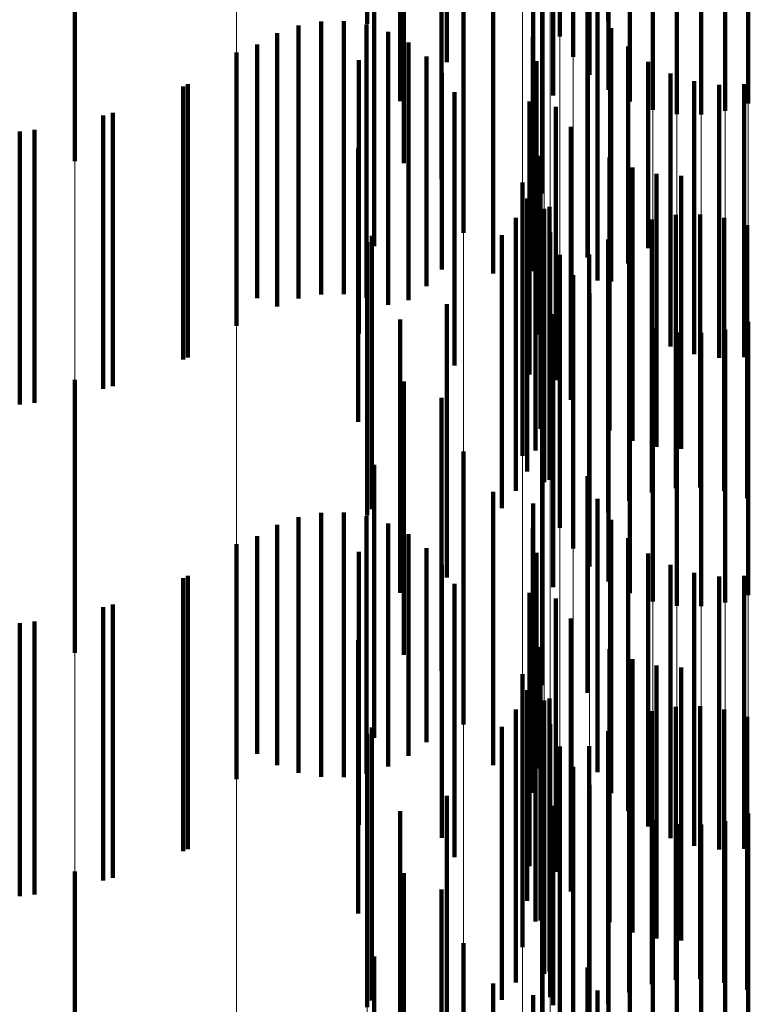
# Model space of a CAD drawing. Units: metres. Extents: x 0 to 2.6, y -0.74 to 0.74.
# Drawn here: x 0.1 to 0.1, y -0.58 to -0.57 of the extents above; entities that cross this region are included whole.
import ezdxf

# ---------------------------------------------------------------- set-up
doc = ezdxf.new("R2010")
doc.units = ezdxf.units.M
doc.linetypes.add('AUSGEZOGEN', pattern=[0])
doc.linetypes.add('VERDECKT2_S2', pattern=[0.0018, 0.001, -0.0008])
doc.layers.add('Fertigelement', color=7, linetype='AUSGEZOGEN', lineweight=50)
doc.layers.add('Standard', color=7, linetype='AUSGEZOGEN', lineweight=13)

msp = doc.modelspace()

# ---------------------------------------------------------------- linework, layer by layer
at = {"layer": 'Fertigelement', "color": 253, "linetype": 'VERDECKT2_S2', "lineweight": 140, "transparency": 33554687}
for p, q in [((0.102551, -0.5726674), (0.102551, -0.5736674)), ((0.10167, -0.5726772), (0.10167, -0.5736772)), ((0.102375, -0.5727234), (0.102375, -0.5737234)), ((0.1024818, -0.5727226), (0.1024818, -0.5737226)), ((0.1024232, -0.5727982), (0.1024232, -0.5737982)), ((0.1024831, -0.5728641), (0.1024831, -0.5738641)), ((0.1019611, -0.5729045), (0.1019611, -0.573818)), ((0.1025529, -0.5729194), (0.1025529, -0.5739194)), ((0.1023498, -0.5729406), (0.1023498, -0.5739406)), ((0.10179, -0.5729607), (0.10179, -0.5739607)), ((0.1026308, -0.5729625), (0.1026308, -0.5739625)), ((0.103064, -0.5729689), (0.103064, -0.5739689)), ((0.1027147, -0.5729924), (0.1027147, -0.5739924)), ((0.1028022, -0.5730082), (0.1028022, -0.5740082)), ((0.1028913, -0.5730095), (0.1028913, -0.5740095)), ((0.1029793, -0.5729963), (0.1029793, -0.5739963)), ((0.1006009, -0.5731809), (0.1006009, -0.5741809)), ((0.1019418, -0.5732464), (0.1019418, -0.5742464)), ((0.1020223, -0.5734434), (0.1020223, -0.5744434)), ((0.101696, -0.5734922), (0.101696, -0.5744922)), ((0.1023106, -0.5734931), (0.1023106, -0.5742988)), ((0.1018041, -0.5735411), (0.1018041, -0.5741874)), ((0.1024755, -0.573533), (0.1024755, -0.574533)), ((0.1021305, -0.5735913), (0.1021305, -0.5740622)), ((0.1022776, -0.5736336), (0.1022776, -0.5745831)), ((0.1025123, -0.573617), (0.1025123, -0.574617)), ((0.1015013, -0.5736685), (0.1015013, -0.5746685)), ((0.1015849, -0.5736674), (0.1015849, -0.5746674)), ((0.1013405, -0.5737119), (0.1013405, -0.5747119)), ((0.1014191, -0.5736834), (0.1014191, -0.5746834)), ((0.1016675, -0.5736802), (0.1016675, -0.5746802)), ((0.1017468, -0.5737067), (0.1017468, -0.5747067)), ((0.1025627, -0.5736936), (0.1025627, -0.5746212)), ((0.1018205, -0.5737459), (0.1018205, -0.5746889)), ((0.1022758, -0.5737246), (0.1022758, -0.5744932)), ((0.1011914, -0.5737829), (0.1011914, -0.5747829)), ((0.1012678, -0.573753), (0.1012678, -0.5746819)), ((0.1026252, -0.5737607), (0.1026252, -0.5745546)), ((0.1016398, -0.5738109), (0.1016398, -0.5748109)), ((0.1018867, -0.5737969), (0.1018867, -0.5746384)), ((0.1019611, -0.573818), (0.1019611, -0.573818)), ((0.1022891, -0.5738146), (0.1022891, -0.5744044)), ((0.1026981, -0.5738163), (0.1026981, -0.5744993)), ((0.1019435, -0.5738583), (0.1019435, -0.5745776)), ((0.1027793, -0.5738589), (0.1027793, -0.574457)), ((0.1028665, -0.5738873), (0.1028665, -0.5744288)), ((0.1010134, -0.5738989), (0.1010134, -0.5745374)), ((0.1019893, -0.5739282), (0.1019893, -0.5745084)), ((0.1029571, -0.5739006), (0.1029571, -0.5744155)), ((0.1030488, -0.5738985), (0.1030488, -0.5744176)), ((0.1022634, -0.5739614), (0.1022634, -0.5749614)), ((0.1023596, -0.5739818), (0.1023596, -0.5742393)), ((0.1007396, -0.5740038), (0.1007396, -0.5744334)), ((0.1004529, -0.5740652), (0.1004529, -0.5743726)), ((0.1021305, -0.5740622), (0.1021305, -0.5745913)), ((0.1024146, -0.5740543), (0.1024146, -0.5741677)), ((0.1016369, -0.5741343), (0.1016369, -0.5751343)), ((0.1023044, -0.5741603), (0.1023044, -0.5743506)), ((0.1024146, -0.5741677), (0.1024146, -0.5750543)), ((0.1025568, -0.5741669), (0.1025568, -0.5751669)), ((0.10264, -0.5742039), (0.10264, -0.5752039)), ((0.1022859, -0.5742402), (0.1022859, -0.5742723)), ((0.1023596, -0.5742393), (0.1023596, -0.5749818)), ((0.1027281, -0.5742266), (0.1027281, -0.5752266)), ((0.1028188, -0.5742341), (0.1028188, -0.5752341)), ((0.102238, -0.5742587), (0.102238, -0.5742885)), ((0.102238, -0.5742885), (0.102238, -0.5752587)), ((0.1022859, -0.5742723), (0.1022859, -0.5752402)), ((0.1022557, -0.5743166), (0.1022557, -0.5753166)), ((0.1023044, -0.5743506), (0.1023044, -0.5751603)), ((0.1023179, -0.5743553), (0.1023179, -0.5753553)), ((0.1023371, -0.5743476), (0.1023371, -0.5753476)), ((0.1004529, -0.5743726), (0.1004529, -0.5750652)), ((0.1022142, -0.5743875), (0.1022142, -0.5753875)), ((0.1027117, -0.5743938), (0.1027117, -0.5753938)), ((0.1027988, -0.5743775), (0.1027988, -0.5753775)), ((0.1028875, -0.5743757), (0.1028875, -0.5753757)), ((0.1029752, -0.5743882), (0.1029752, -0.5753882)), ((0.1007396, -0.5744334), (0.1007396, -0.5750038)), ((0.1022891, -0.5744044), (0.1022891, -0.5748146)), ((0.1026283, -0.574424), (0.1026283, -0.575424)), ((0.1028665, -0.5744288), (0.1028665, -0.5748873)), ((0.1029571, -0.5744155), (0.1029571, -0.5749006)), ((0.1030488, -0.5744176), (0.1030488, -0.5748985)), ((0.1030598, -0.5744148), (0.1030598, -0.5754148)), ((0.1016874, -0.5744539), (0.1016874, -0.5749839)), ((0.1021627, -0.5744514), (0.1021627, -0.5754514)), ((0.1023395, -0.5744417), (0.1023395, -0.5752835)), ((0.102551, -0.5744673), (0.102551, -0.5754673)), ((0.1027793, -0.574457), (0.1027793, -0.5748589)), ((0.10167, -0.5744773), (0.10167, -0.5754773)), ((0.1022758, -0.5744932), (0.1022758, -0.5744932)), ((0.1026981, -0.5744993), (0.1026981, -0.5744993)), ((0.1010134, -0.5745374), (0.1010134, -0.5748989)), ((0.1019893, -0.5745084), (0.1019893, -0.5749282)), ((0.102375, -0.5745234), (0.102375, -0.5752056)), ((0.1024818, -0.5745226), (0.1024818, -0.5755226)), ((0.1019435, -0.5745776), (0.1019435, -0.5745776)), ((0.1026252, -0.5745546), (0.1026252, -0.5745546)), ((0.1022776, -0.5745831), (0.1022776, -0.5745831)), ((0.1024232, -0.5745982), (0.1024232, -0.5751342)), ((0.1018867, -0.5746384), (0.1018867, -0.5746384)), ((0.1025627, -0.5746212), (0.1025627, -0.5746212)), ((0.1012678, -0.5746819), (0.1012678, -0.5746819)), ((0.1024831, -0.5746641), (0.1024831, -0.5750712)), ((0.1018205, -0.5746889), (0.1018205, -0.5746889)), ((0.1019611, -0.5747045), (0.1019611, -0.5757045)), ((0.1025529, -0.5747194), (0.1025529, -0.5750185)), ((0.1023498, -0.5747405), (0.1023498, -0.5752673)), ((0.10179, -0.5747607), (0.10179, -0.5757607)), ((0.1026308, -0.5747626), (0.1026308, -0.5749773)), ((0.1027147, -0.5747924), (0.1027147, -0.5749488)), ((0.103064, -0.5747689), (0.103064, -0.5749713)), ((0.1028022, -0.5748082), (0.1028022, -0.5749337)), ((0.1028913, -0.5748095), (0.1028913, -0.5749324)), ((0.1029793, -0.5747963), (0.1029793, -0.5749451)), ((0.1028022, -0.5749337), (0.1028022, -0.5758082)), ((0.1028913, -0.5749324), (0.1028913, -0.5758095)), ((0.1027147, -0.5749488), (0.1027147, -0.5757924)), ((0.1029793, -0.5749451), (0.1029793, -0.5757963)), ((0.103064, -0.5749713), (0.103064, -0.5757689)), ((0.1006009, -0.574981), (0.1006009, -0.575981)), ((0.1016874, -0.5749839), (0.1016874, -0.5754539)), ((0.1018041, -0.5749874), (0.1018041, -0.5759874)), ((0.1026308, -0.5749773), (0.1026308, -0.5757626)), ((0.1019418, -0.5750464), (0.1019418, -0.5760464)), ((0.1025529, -0.5750185), (0.1025529, -0.5757194)), ((0.1024831, -0.5750712), (0.1024831, -0.5756641)), ((0.1023106, -0.5750989), (0.1023106, -0.5760989)), ((0.1024232, -0.5751342), (0.1024232, -0.5755982)), ((0.102375, -0.5752056), (0.102375, -0.5755234)), ((0.1020223, -0.5752434), (0.1020223, -0.5762434)), ((0.101696, -0.5752922), (0.101696, -0.5759296)), ((0.1023395, -0.5752835), (0.1023395, -0.5752835)), ((0.1023498, -0.5752673), (0.1023498, -0.5757405)), ((0.1024755, -0.5753331), (0.1024755, -0.576127)), ((0.1021305, -0.5753913), (0.1021305, -0.5763913)), ((0.1022776, -0.5754336), (0.1022776, -0.5764336)), ((0.1025123, -0.5754171), (0.1025123, -0.5760433)), ((0.1015013, -0.5754684), (0.1015013, -0.5764348)), ((0.1015849, -0.5754673), (0.1015849, -0.5764359)), ((0.1013405, -0.5755118), (0.1013405, -0.5763916)), ((0.1014191, -0.5754834), (0.1014191, -0.5764199)), ((0.1016675, -0.5754802), (0.1016675, -0.576423)), ((0.1017468, -0.5755067), (0.1017468, -0.5763967)), ((0.1025627, -0.5754937), (0.1025627, -0.575967)), ((0.1018205, -0.5755459), (0.1018205, -0.5763578)), ((0.1022758, -0.5755246), (0.1022758, -0.5764934)), ((0.1011914, -0.5755829), (0.1011914, -0.5764433)), ((0.1012678, -0.575553), (0.1012678, -0.5763508)), ((0.1026252, -0.5755607), (0.1026252, -0.5759003)), ((0.1016398, -0.5756108), (0.1016398, -0.5756163)), ((0.1016398, -0.5756163), (0.1016398, -0.5766108)), ((0.1018867, -0.5755969), (0.1018867, -0.5763071)), ((0.1022891, -0.5756146), (0.1022891, -0.5764042)), ((0.1026981, -0.5756163), (0.1026981, -0.5758449)), ((0.1019435, -0.5756583), (0.1019435, -0.5762461)), ((0.1027793, -0.5756589), (0.1027793, -0.5758025)), ((0.1028665, -0.5756873), (0.1028665, -0.5757742)), ((0.1010134, -0.575699), (0.1010134, -0.5762057)), ((0.1019893, -0.5757282), (0.1019893, -0.5761766)), ((0.1029571, -0.5757006), (0.1029571, -0.5757609)), ((0.1030488, -0.5756985), (0.1030488, -0.5757631)), ((0.1022634, -0.5757614), (0.1022634, -0.5760366)), ((0.1029571, -0.5757609), (0.1029571, -0.5767006)), ((0.1030488, -0.5757631), (0.1030488, -0.5766985)), ((0.1007396, -0.5758038), (0.1007396, -0.5761015)), ((0.1023596, -0.5757818), (0.1023596, -0.5762386)), ((0.1027793, -0.5758025), (0.1027793, -0.5766589)), ((0.1028665, -0.5757742), (0.1028665, -0.5766873)), ((0.1004529, -0.5758652), (0.1004529, -0.5760405)), ((0.1024146, -0.5758543), (0.1024146, -0.5761667)), ((0.1026981, -0.5758449), (0.1026981, -0.5766163)), ((0.1026252, -0.5759003), (0.1026252, -0.5765607)), ((0.1016369, -0.5759344), (0.1016369, -0.5769344)), ((0.101696, -0.5759296), (0.101696, -0.5762922)), ((0.1023044, -0.5759603), (0.1023044, -0.5769603)), ((0.1025568, -0.5759669), (0.1025568, -0.5760552)), ((0.1025627, -0.575967), (0.1025627, -0.5764937)), ((0.10264, -0.5760039), (0.10264, -0.5760185)), ((0.10264, -0.5760185), (0.10264, -0.5770039)), ((0.1004529, -0.5760405), (0.1004529, -0.5768652)), ((0.1022634, -0.5760366), (0.1022634, -0.5767614)), ((0.1022859, -0.5760403), (0.1022859, -0.576964)), ((0.1025123, -0.5760433), (0.1025123, -0.5764171)), ((0.1025568, -0.5760552), (0.1025568, -0.5769669)), ((0.1027281, -0.5760265), (0.1027281, -0.5770265)), ((0.1028188, -0.5760341), (0.1028188, -0.5770341)), ((0.102238, -0.5760587), (0.102238, -0.5770587)), ((0.1007396, -0.5761015), (0.1007396, -0.5768038)), ((0.1022557, -0.5761166), (0.1022557, -0.5768889)), ((0.1024755, -0.576127), (0.1024755, -0.576127)), ((0.1023179, -0.5761553), (0.1023179, -0.5771553)), ((0.1023371, -0.5761476), (0.1023371, -0.5771476)), ((0.1019893, -0.5761766), (0.1019893, -0.5767282)), ((0.1022142, -0.5761875), (0.1022142, -0.5768192)), ((0.1024146, -0.5761667), (0.1024146, -0.5768543)), ((0.1027117, -0.5761938), (0.1027117, -0.5764109)), ((0.1027988, -0.5761776), (0.1027988, -0.5764267)), ((0.1028875, -0.5761757), (0.1028875, -0.5764285)), ((0.1029752, -0.5761882), (0.1029752, -0.5764164)), ((0.1010134, -0.5762057), (0.1010134, -0.5766989)), ((0.1026283, -0.576224), (0.1026283, -0.5763817)), ((0.1030598, -0.5762148), (0.1030598, -0.5763906)), ((0.1016874, -0.5762539), (0.1016874, -0.5772539)), ((0.1019435, -0.5762461), (0.1019435, -0.5766583)), ((0.1021627, -0.5762513), (0.1021627, -0.5767564)), ((0.1023395, -0.5762417), (0.1023395, -0.5772417)), ((0.1023596, -0.5762386), (0.1023596, -0.5767818)), ((0.102551, -0.5762673), (0.102551, -0.5763398)), ((0.10167, -0.5762772), (0.10167, -0.5772772)), ((0.1018867, -0.5763071), (0.1018867, -0.5763071)), ((0.102375, -0.5763234), (0.102375, -0.5773234)), ((0.1024818, -0.5763226), (0.1024818, -0.5773226)), ((0.102551, -0.5763398), (0.102551, -0.5772673)), ((0.1012678, -0.5763508), (0.1012678, -0.5763508)), ((0.1018205, -0.5763578), (0.1018205, -0.5763578)), ((0.1013405, -0.5763916), (0.1013405, -0.5763916)), ((0.1017468, -0.5763967), (0.1017468, -0.5763967)), ((0.1022891, -0.5764042), (0.1022891, -0.5764042)), ((0.1024232, -0.5763982), (0.1024232, -0.5773982)), ((0.1026283, -0.5763817), (0.1026283, -0.577224)), ((0.1027117, -0.5764109), (0.1027117, -0.5771938)), ((0.1029752, -0.5764164), (0.1029752, -0.5771882)), ((0.1030598, -0.5763906), (0.1030598, -0.5772148)), ((0.1011914, -0.5764433), (0.1011914, -0.5764433)), ((0.1014191, -0.5764199), (0.1014191, -0.5764199)), ((0.1015013, -0.5764348), (0.1015013, -0.5764348)), ((0.1015849, -0.5764359), (0.1015849, -0.5764359)), ((0.1016675, -0.576423), (0.1016675, -0.576423)), ((0.1027988, -0.5764267), (0.1027988, -0.5771776)), ((0.1028875, -0.5764285), (0.1028875, -0.5771757)), ((0.1024831, -0.5764641), (0.1024831, -0.5774641)), ((0.1019611, -0.5765045), (0.1019611, -0.5765076)), ((0.1019611, -0.5765076), (0.1019611, -0.5775045)), ((0.1022758, -0.5764934), (0.1022758, -0.5764934)), ((0.1025529, -0.5765193), (0.1025529, -0.5775193)), ((0.10179, -0.5765607), (0.10179, -0.5770246)), ((0.1023498, -0.5765405), (0.1023498, -0.5772702)), ((0.1026308, -0.5765626), (0.1026308, -0.5775626)), ((0.1027147, -0.5765924), (0.1027147, -0.5775924)), ((0.1029793, -0.5765963), (0.1029793, -0.5775963)), ((0.103064, -0.5765689), (0.103064, -0.5775689)), ((0.1028022, -0.5766082), (0.1028022, -0.5776082)), ((0.1028913, -0.5766096), (0.1028913, -0.5776096)), ((0.1021627, -0.5767564), (0.1021627, -0.5772513)), ((0.1006009, -0.5767809), (0.1006009, -0.5770133)), ((0.1018041, -0.5767874), (0.1018041, -0.5777874)), ((0.1019418, -0.5768464), (0.1019418, -0.5778464)), ((0.1022142, -0.5768192), (0.1022142, -0.5771875)), ((0.1022557, -0.5768889), (0.1022557, -0.5768889)), ((0.1023106, -0.5768989), (0.1023106, -0.5778989)), ((0.1022859, -0.576964), (0.1022859, -0.576964)), ((0.1006009, -0.5770133), (0.1006009, -0.5777809)), ((0.10179, -0.5770246), (0.10179, -0.5775607)), ((0.1020223, -0.5770435), (0.1020223, -0.5780435)), ((0.101696, -0.5770923), (0.101696, -0.5780923)), ((0.1024755, -0.5771331), (0.1024755, -0.5771617)), ((0.1024755, -0.5771617), (0.1024755, -0.5778918)), ((0.1021305, -0.5771913), (0.1021305, -0.5781913)), ((0.1022776, -0.5772336), (0.1022776, -0.5782336)), ((0.1025123, -0.577217), (0.1025123, -0.5778079))]:
    msp.add_line(p, q, dxfattribs=at)
at = {"layer": 'Standard', "color": 253, "linetype": 'VERDECKT2_S2', "lineweight": 140, "transparency": 33554687}
for p, q in [((0.102551, -0.5726674), (0.102551, -0.5736674)), ((0.1024818, -0.5727226), (0.1024818, -0.5737226)), ((0.1019611, -0.5729045), (0.1019611, -0.573818)), ((0.1023498, -0.5729406), (0.1023498, -0.5739406)), ((0.10179, -0.5729607), (0.10179, -0.5739607)), ((0.1019418, -0.5732464), (0.1019418, -0.5742464)), ((0.101696, -0.5734922), (0.101696, -0.5744922)), ((0.1018041, -0.5735411), (0.1018041, -0.5741874)), ((0.1024755, -0.573533), (0.1024755, -0.574533)), ((0.1021305, -0.5735913), (0.1021305, -0.5740622)), ((0.1022776, -0.5736336), (0.1022776, -0.5745831)), ((0.1025123, -0.573617), (0.1025123, -0.574617)), ((0.1015013, -0.5736685), (0.1015013, -0.5746685)), ((0.1015849, -0.5736674), (0.1015849, -0.5746674)), ((0.1013405, -0.5737119), (0.1013405, -0.5747119)), ((0.1014191, -0.5736834), (0.1014191, -0.5746834)), ((0.1016675, -0.5736802), (0.1016675, -0.5746802)), ((0.1017468, -0.5737067), (0.1017468, -0.5747067)), ((0.1025627, -0.5736936), (0.1025627, -0.5746212)), ((0.1018205, -0.5737459), (0.1018205, -0.5746889)), ((0.1022758, -0.5737246), (0.1022758, -0.5744932)), ((0.1012678, -0.573753), (0.1012678, -0.5746819)), ((0.1026252, -0.5737607), (0.1026252, -0.5745546)), ((0.1016398, -0.5738109), (0.1016398, -0.5748109)), ((0.1018867, -0.5737969), (0.1018867, -0.5746384)), ((0.1019611, -0.573818), (0.1019611, -0.573818)), ((0.1022891, -0.5738146), (0.1022891, -0.5744044)), ((0.1026981, -0.5738163), (0.1026981, -0.5744993)), ((0.1019435, -0.5738583), (0.1019435, -0.5745776)), ((0.1027793, -0.5738589), (0.1027793, -0.574457)), ((0.1028665, -0.5738873), (0.1028665, -0.5744288)), ((0.100997, -0.5739067), (0.100997, -0.5745297)), ((0.1019893, -0.5739282), (0.1019893, -0.5745084)), ((0.1029571, -0.5739006), (0.1029571, -0.5744155)), ((0.1030488, -0.5738985), (0.1030488, -0.5744176)), ((0.1022634, -0.5739614), (0.1022634, -0.5749614)), ((0.1023596, -0.5739818), (0.1023596, -0.5742393)), ((0.1007047, -0.5740138), (0.1007047, -0.5744235)), ((0.1003988, -0.5740717), (0.1003988, -0.5743662)), ((0.1021305, -0.5740622), (0.1021305, -0.5745913)), ((0.1024146, -0.5740543), (0.1024146, -0.5741677)), ((0.1016369, -0.5741343), (0.1016369, -0.5751343)), ((0.1023044, -0.5741603), (0.1023044, -0.5743506)), ((0.1024146, -0.5741677), (0.1024146, -0.5750543)), ((0.1025568, -0.5741669), (0.1025568, -0.5751669)), ((0.10264, -0.5742039), (0.10264, -0.5752039)), ((0.1022859, -0.5742402), (0.1022859, -0.5742723)), ((0.1023596, -0.5742393), (0.1023596, -0.5749818)), ((0.1027281, -0.5742266), (0.1027281, -0.5752266)), ((0.1028188, -0.5742341), (0.1028188, -0.5752341)), ((0.1022859, -0.5742723), (0.1022859, -0.5752402)), ((0.1022557, -0.5743166), (0.1022557, -0.5753166)), ((0.1023044, -0.5743506), (0.1023044, -0.5751603)), ((0.1023371, -0.5743476), (0.1023371, -0.5753476)), ((0.1003988, -0.5743662), (0.1003988, -0.5750717)), ((0.1022142, -0.5743875), (0.1022142, -0.5753875)), ((0.1027117, -0.5743938), (0.1027117, -0.5753938)), ((0.1027988, -0.5743775), (0.1027988, -0.5753775)), ((0.1028875, -0.5743757), (0.1028875, -0.5753757)), ((0.1029752, -0.5743882), (0.1029752, -0.5753882)), ((0.1007047, -0.5744235), (0.1007047, -0.5750138)), ((0.1022891, -0.5744044), (0.1022891, -0.5748146)), ((0.1026283, -0.574424), (0.1026283, -0.575424)), ((0.1028665, -0.5744288), (0.1028665, -0.5748873)), ((0.1029571, -0.5744155), (0.1029571, -0.5749006)), ((0.1030488, -0.5744176), (0.1030488, -0.5748985)), ((0.1030598, -0.5744148), (0.1030598, -0.5754148)), ((0.1016874, -0.5744539), (0.1016874, -0.5749839)), ((0.1021627, -0.5744514), (0.1021627, -0.5754514)), ((0.102551, -0.5744673), (0.102551, -0.5754673)), ((0.1027793, -0.574457), (0.1027793, -0.5748589)), ((0.1022758, -0.5744932), (0.1022758, -0.5744932)), ((0.1026981, -0.5744993), (0.1026981, -0.5744993)), ((0.100997, -0.5745297), (0.100997, -0.5749067)), ((0.1019893, -0.5745084), (0.1019893, -0.5749282)), ((0.1024818, -0.5745226), (0.1024818, -0.5755226)), ((0.1019435, -0.5745776), (0.1019435, -0.5745776)), ((0.1026252, -0.5745546), (0.1026252, -0.5745546)), ((0.1022776, -0.5745831), (0.1022776, -0.5745831)), ((0.1018867, -0.5746384), (0.1018867, -0.5746384)), ((0.1025627, -0.5746212), (0.1025627, -0.5746212)), ((0.1012678, -0.5746819), (0.1012678, -0.5746819)), ((0.1018205, -0.5746889), (0.1018205, -0.5746889)), ((0.1019611, -0.5747045), (0.1019611, -0.5757045)), ((0.1023498, -0.5747405), (0.1023498, -0.5752673)), ((0.10179, -0.5747607), (0.10179, -0.5757607)), ((0.1016874, -0.5749839), (0.1016874, -0.5754539)), ((0.1018041, -0.5749874), (0.1018041, -0.5759874)), ((0.1019418, -0.5750464), (0.1019418, -0.5760464)), ((0.101696, -0.5752922), (0.101696, -0.5759296)), ((0.1023498, -0.5752673), (0.1023498, -0.5757405)), ((0.1024755, -0.5753331), (0.1024755, -0.576127)), ((0.1021305, -0.5753913), (0.1021305, -0.5763913)), ((0.1022776, -0.5754336), (0.1022776, -0.5764336)), ((0.1025123, -0.5754171), (0.1025123, -0.5760433)), ((0.1015013, -0.5754684), (0.1015013, -0.5764348)), ((0.1015849, -0.5754673), (0.1015849, -0.5764359)), ((0.1013405, -0.5755118), (0.1013405, -0.5763916)), ((0.1014191, -0.5754834), (0.1014191, -0.5764199)), ((0.1016675, -0.5754802), (0.1016675, -0.576423)), ((0.1017468, -0.5755067), (0.1017468, -0.5763967)), ((0.1025627, -0.5754937), (0.1025627, -0.575967)), ((0.1018205, -0.5755459), (0.1018205, -0.5763578)), ((0.1022758, -0.5755246), (0.1022758, -0.5764934)), ((0.1012678, -0.575553), (0.1012678, -0.5763508)), ((0.1026252, -0.5755607), (0.1026252, -0.5759003)), ((0.1016398, -0.5756108), (0.1016398, -0.5756163)), ((0.1016398, -0.5756163), (0.1016398, -0.5766108)), ((0.1018867, -0.5755969), (0.1018867, -0.5763071)), ((0.1022891, -0.5756146), (0.1022891, -0.5764042)), ((0.1026981, -0.5756163), (0.1026981, -0.5758449)), ((0.1019435, -0.5756583), (0.1019435, -0.5762461)), ((0.1027793, -0.5756589), (0.1027793, -0.5758025)), ((0.1028665, -0.5756873), (0.1028665, -0.5757742)), ((0.100997, -0.5757067), (0.100997, -0.5761981)), ((0.1019893, -0.5757282), (0.1019893, -0.5761766)), ((0.1029571, -0.5757006), (0.1029571, -0.5757609)), ((0.1030488, -0.5756985), (0.1030488, -0.5757631)), ((0.1022634, -0.5757614), (0.1022634, -0.5760366)), ((0.1029571, -0.5757609), (0.1029571, -0.5767006)), ((0.1030488, -0.5757631), (0.1030488, -0.5766985)), ((0.1023596, -0.5757818), (0.1023596, -0.5762386)), ((0.1027793, -0.5758025), (0.1027793, -0.5766589)), ((0.1028665, -0.5757742), (0.1028665, -0.5766873)), ((0.1007047, -0.5758138), (0.1007047, -0.5760916)), ((0.1003988, -0.5758716), (0.1003988, -0.5760341)), ((0.1024146, -0.5758543), (0.1024146, -0.5761667)), ((0.1026981, -0.5758449), (0.1026981, -0.5766163)), ((0.1026252, -0.5759003), (0.1026252, -0.5765607)), ((0.1016369, -0.5759344), (0.1016369, -0.5769344)), ((0.101696, -0.5759296), (0.101696, -0.5762922)), ((0.1023044, -0.5759603), (0.1023044, -0.5769603)), ((0.1025568, -0.5759669), (0.1025568, -0.5760552)), ((0.1025627, -0.575967), (0.1025627, -0.5764937)), ((0.10264, -0.5760039), (0.10264, -0.5760185)), ((0.10264, -0.5760185), (0.10264, -0.5770039)), ((0.1003988, -0.5760341), (0.1003988, -0.5768716)), ((0.1022634, -0.5760366), (0.1022634, -0.5767614)), ((0.1022859, -0.5760403), (0.1022859, -0.576964)), ((0.1025123, -0.5760433), (0.1025123, -0.5764171)), ((0.1025568, -0.5760552), (0.1025568, -0.5769669)), ((0.1027281, -0.5760265), (0.1027281, -0.5770265)), ((0.1028188, -0.5760341), (0.1028188, -0.5770341)), ((0.1007047, -0.5760916), (0.1007047, -0.5768138)), ((0.1022557, -0.5761166), (0.1022557, -0.5768889)), ((0.1024755, -0.576127), (0.1024755, -0.576127)), ((0.1023371, -0.5761476), (0.1023371, -0.5771476)), ((0.100997, -0.5761981), (0.100997, -0.5767067)), ((0.1019893, -0.5761766), (0.1019893, -0.5767282)), ((0.1022142, -0.5761875), (0.1022142, -0.5768192)), ((0.1024146, -0.5761667), (0.1024146, -0.5768543)), ((0.1027117, -0.5761938), (0.1027117, -0.5764109)), ((0.1027988, -0.5761776), (0.1027988, -0.5764267)), ((0.1028875, -0.5761757), (0.1028875, -0.5764285)), ((0.1029752, -0.5761882), (0.1029752, -0.5764164)), ((0.1026283, -0.576224), (0.1026283, -0.5763817)), ((0.1030598, -0.5762148), (0.1030598, -0.5763906)), ((0.1016874, -0.5762539), (0.1016874, -0.5772539)), ((0.1019435, -0.5762461), (0.1019435, -0.5766583)), ((0.1021627, -0.5762513), (0.1021627, -0.5767564)), ((0.1023596, -0.5762386), (0.1023596, -0.5767818)), ((0.102551, -0.5762673), (0.102551, -0.5763398)), ((0.1018867, -0.5763071), (0.1018867, -0.5763071)), ((0.1024818, -0.5763226), (0.1024818, -0.5773226)), ((0.102551, -0.5763398), (0.102551, -0.5772673)), ((0.1012678, -0.5763508), (0.1012678, -0.5763508)), ((0.1018205, -0.5763578), (0.1018205, -0.5763578)), ((0.1013405, -0.5763916), (0.1013405, -0.5763916)), ((0.1017468, -0.5763967), (0.1017468, -0.5763967)), ((0.1022891, -0.5764042), (0.1022891, -0.5764042)), ((0.1026283, -0.5763817), (0.1026283, -0.577224)), ((0.1027117, -0.5764109), (0.1027117, -0.5771938)), ((0.1029752, -0.5764164), (0.1029752, -0.5771882)), ((0.1030598, -0.5763906), (0.1030598, -0.5772148)), ((0.1014191, -0.5764199), (0.1014191, -0.5764199)), ((0.1015013, -0.5764348), (0.1015013, -0.5764348)), ((0.1015849, -0.5764359), (0.1015849, -0.5764359)), ((0.1016675, -0.576423), (0.1016675, -0.576423)), ((0.1027988, -0.5764267), (0.1027988, -0.5771776)), ((0.1028875, -0.5764285), (0.1028875, -0.5771757)), ((0.1019611, -0.5765045), (0.1019611, -0.5765076)), ((0.1019611, -0.5765076), (0.1019611, -0.5775045)), ((0.1022758, -0.5764934), (0.1022758, -0.5764934)), ((0.10179, -0.5765607), (0.10179, -0.5770246)), ((0.1023498, -0.5765405), (0.1023498, -0.5772702)), ((0.1021627, -0.5767564), (0.1021627, -0.5772513)), ((0.1018041, -0.5767874), (0.1018041, -0.5777874)), ((0.1019418, -0.5768464), (0.1019418, -0.5778464)), ((0.1022142, -0.5768192), (0.1022142, -0.5771875)), ((0.1022557, -0.5768889), (0.1022557, -0.5768889)), ((0.1022859, -0.576964), (0.1022859, -0.576964)), ((0.10179, -0.5770246), (0.10179, -0.5775607)), ((0.101696, -0.5770923), (0.101696, -0.5780923)), ((0.1024755, -0.5771331), (0.1024755, -0.5771617)), ((0.1024755, -0.5771617), (0.1024755, -0.5778918)), ((0.1021305, -0.5771913), (0.1021305, -0.5781913)), ((0.1022776, -0.5772336), (0.1022776, -0.5782336)), ((0.1025123, -0.577217), (0.1025123, -0.5778079))]:
    msp.add_line(p, q, dxfattribs=at)
at = {"layer": 'Standard', "color": 7, "linetype": 'AUSGEZOGEN', "lineweight": 13, "transparency": 33554687}
for points in [[(0.1023106, -0.5380347), (0.1023106, -0.5448809), (0.1023106, -0.5513536), (0.1023106, -0.5574515), (0.1023106, -0.5631739), (0.1023106, -0.5685208), (0.1023106, -0.5734931), (0.1023106, -0.5780922), (0.1023106, -0.5823204), (0.1023106, -0.5861805), (0.1023106, -0.589676), (0.1023106, -0.5928107), (0.1023106, -0.5955892), (0.1023106, -0.5980167), (0.1023106, -0.6000988), (0.1023106, -0.6018414), (0.1023106, -0.603251), (0.1023106, -0.6043345), (0.1023106, -0.605099), (0.1023106, -0.6055519), (0.1023106, -0.6057012)], [(0.102238, -0.538781), (0.102238, -0.5456367), (0.102238, -0.5521185), (0.102238, -0.5582247), (0.102238, -0.563955), (0.102238, -0.5693093), (0.102238, -0.5742885), (0.102238, -0.5788941), (0.102238, -0.5831282), (0.102238, -0.5869937), (0.102238, -0.5904939), (0.102238, -0.5936329), (0.102238, -0.5964153), (0.102238, -0.5988462), (0.102238, -0.6009312), (0.102238, -0.6026762), (0.102238, -0.6040878), (0.102238, -0.6051727), (0.102238, -0.6059383), (0.102238, -0.6063919), (0.102238, -0.6065413)], [(0.1020223, -0.5395051), (0.1020223, -0.5463701), (0.1020223, -0.5528605), (0.1020223, -0.558975), (0.1020223, -0.564713), (0.1020223, -0.5700746), (0.1020223, -0.5750604), (0.1020223, -0.5796722), (0.1020223, -0.583912), (0.1020223, -0.5877826), (0.1020223, -0.5912875), (0.1020223, -0.5944308), (0.1020223, -0.597217), (0.1020223, -0.5996511), (0.1020223, -0.6017389), (0.1020223, -0.6034863), (0.1020223, -0.6048998), (0.1020223, -0.6059862), (0.1020223, -0.6067527), (0.1020223, -0.607207), (0.1020223, -0.6073566)], [(0.10167, -0.5401857), (0.10167, -0.5470593), (0.10167, -0.553558), (0.10167, -0.5596802), (0.10167, -0.5654254), (0.10167, -0.5707937), (0.10167, -0.5757859), (0.10167, -0.5804034), (0.10167, -0.5846486), (0.10167, -0.588524), (0.10167, -0.5920334), (0.10167, -0.5951807), (0.10167, -0.5979703), (0.10167, -0.6004076), (0.10167, -0.602498), (0.10167, -0.6042476), (0.10167, -0.6056628), (0.10167, -0.6067506), (0.10167, -0.6075182), (0.10167, -0.6079729), (0.10167, -0.6081227)], [(0.1011914, -0.5408025), (0.1011914, -0.547684), (0.1011914, -0.55419), (0.1011914, -0.5603193), (0.1011914, -0.566071), (0.1011914, -0.5714454), (0.1011914, -0.5764433), (0.1011914, -0.5810661), (0.1011914, -0.5853161), (0.1011914, -0.589196), (0.1011914, -0.5927094), (0.1011914, -0.5958602), (0.1011914, -0.5986531), (0.1011914, -0.6010931), (0.1011914, -0.6031859), (0.1011914, -0.6049375), (0.1011914, -0.6063544), (0.1011914, -0.6074434), (0.1011914, -0.6082119), (0.1011914, -0.6086671), (0.1011914, -0.6088171)], [(0.1006009, -0.5413372), (0.1006009, -0.5482255), (0.1006009, -0.5547379), (0.1006009, -0.5608732), (0.1006009, -0.5666307), (0.1006009, -0.5720104), (0.1006009, -0.5770133), (0.1006009, -0.5816407), (0.1006009, -0.5858948), (0.1006009, -0.5897786), (0.1006009, -0.5932955), (0.1006009, -0.5964494), (0.1006009, -0.5992451), (0.1006009, -0.6016874), (0.1006009, -0.6037823), (0.1006009, -0.6055356), (0.1006009, -0.6069539), (0.1006009, -0.608044), (0.1006009, -0.6088132), (0.1006009, -0.6092689), (0.1006009, -0.6094191)], [(0.1027147, -0.541918), (0.1027147, -0.5483556), (0.1027147, -0.5544203), (0.1027147, -0.5601115), (0.1027147, -0.5654293), (0.1027147, -0.5703746), (0.1027147, -0.5749488), (0.1027147, -0.579154), (0.1027147, -0.5829931), (0.1027147, -0.5864695), (0.1027147, -0.5895872), (0.1027147, -0.5923506), (0.1027147, -0.594765), (0.1027147, -0.5968356), (0.1027147, -0.5985688), (0.1027147, -0.5999708), (0.1027147, -0.6010483), (0.1027147, -0.6018087), (0.1027147, -0.6022592), (0.1027147, -0.6024076)], [(0.1028022, -0.5419038), (0.1028022, -0.5483412), (0.1028022, -0.5544057), (0.1028022, -0.5600968), (0.1028022, -0.5654145), (0.1028022, -0.5703596), (0.1028022, -0.5749337), (0.1028022, -0.5791389), (0.1028022, -0.5829778), (0.1028022, -0.5864541), (0.1028022, -0.5895717), (0.1028022, -0.5923351), (0.1028022, -0.5947493), (0.1028022, -0.59682), (0.1028022, -0.5985531), (0.1028022, -0.599955), (0.1028022, -0.6010326), (0.1028022, -0.6017929), (0.1028022, -0.6022433), (0.1028022, -0.6023918)], [(0.1028913, -0.5419026), (0.1028913, -0.54834), (0.1028913, -0.5544045), (0.1028913, -0.5600956), (0.1028913, -0.5654133), (0.1028913, -0.5703584), (0.1028913, -0.5749324), (0.1028913, -0.5791375), (0.1028913, -0.5829766), (0.1028913, -0.5864528), (0.1028913, -0.5895704), (0.1028913, -0.5923338), (0.1028913, -0.594748), (0.1028913, -0.5968187), (0.1028913, -0.5985518), (0.1028913, -0.5999537), (0.1028913, -0.6010313), (0.1028913, -0.6017916), (0.1028913, -0.602242), (0.1028913, -0.6023904)], [(0.1029793, -0.5419145), (0.1029793, -0.5483521), (0.1029793, -0.5544167), (0.1029793, -0.5601079), (0.1029793, -0.5654257), (0.1029793, -0.5703709), (0.1029793, -0.5749451), (0.1029793, -0.5791503), (0.1029793, -0.5829893), (0.1029793, -0.5864657), (0.1029793, -0.5895833), (0.1029793, -0.5923468), (0.1029793, -0.5947611), (0.1029793, -0.5968318), (0.1029793, -0.5985649), (0.1029793, -0.5999669), (0.1029793, -0.6010444), (0.1029793, -0.6018048), (0.1029793, -0.6022552), (0.1029793, -0.6024037)], [(0.1026308, -0.5419449), (0.1026308, -0.5483828), (0.1026308, -0.5544478), (0.1026308, -0.5601393), (0.1026308, -0.5654574), (0.1026308, -0.570403), (0.1026308, -0.5749773), (0.1026308, -0.5791827), (0.1026308, -0.583022), (0.1026308, -0.5864986), (0.1026308, -0.5896164), (0.1026308, -0.5923799), (0.1026308, -0.5947944), (0.1026308, -0.5968653), (0.1026308, -0.5985985), (0.1026308, -0.6000005), (0.1026308, -0.6010782), (0.1026308, -0.6018386), (0.1026308, -0.6022891), (0.1026308, -0.6024375)], [(0.103064, -0.5419392), (0.103064, -0.548377), (0.103064, -0.5544419), (0.103064, -0.5601334), (0.103064, -0.5654514), (0.103064, -0.5703969), (0.103064, -0.5749713), (0.103064, -0.5791766), (0.103064, -0.5830159), (0.103064, -0.5864924), (0.103064, -0.5896102), (0.103064, -0.5923737), (0.103064, -0.5947881), (0.103064, -0.5968589), (0.103064, -0.5985922), (0.103064, -0.5999942), (0.103064, -0.6010718), (0.103064, -0.6018322), (0.103064, -0.6022827), (0.103064, -0.6024311)], [(0.1025529, -0.5419838), (0.1025529, -0.5484221), (0.1025529, -0.5544875), (0.1025529, -0.5601794), (0.1025529, -0.5654979), (0.1025529, -0.5704438), (0.1025529, -0.5750185), (0.1025529, -0.5792242), (0.1025529, -0.5830638), (0.1025529, -0.5865406), (0.1025529, -0.5896586), (0.1025529, -0.5924224), (0.1025529, -0.594837), (0.1025529, -0.596908), (0.1025529, -0.5986414), (0.1025529, -0.6000435), (0.1025529, -0.6011212), (0.1025529, -0.6018817), (0.1025529, -0.6023322), (0.1025529, -0.6024806)], [(0.1024831, -0.5420335), (0.1024831, -0.5484724), (0.1024831, -0.5545384), (0.1024831, -0.5602308), (0.1024831, -0.5655498), (0.1024831, -0.5704961), (0.1024831, -0.5750712), (0.1024831, -0.5792774), (0.1024831, -0.5831173), (0.1024831, -0.5865944), (0.1024831, -0.5897127), (0.1024831, -0.5924768), (0.1024831, -0.5948916), (0.1024831, -0.5969628), (0.1024831, -0.5986964), (0.1024831, -0.6000986), (0.1024831, -0.6011764), (0.1024831, -0.6019368), (0.1024831, -0.6023875), (0.1024831, -0.6025359)], [(0.1024232, -0.5420928), (0.1024232, -0.5485323), (0.1024232, -0.5545991), (0.1024232, -0.5602921), (0.1024232, -0.5656117), (0.1024232, -0.5705585), (0.1024232, -0.5751342), (0.1024232, -0.5793408), (0.1024232, -0.5831811), (0.1024232, -0.5866586), (0.1024232, -0.5897772), (0.1024232, -0.5925416), (0.1024232, -0.5949567), (0.1024232, -0.5970281), (0.1024232, -0.5987618), (0.1024232, -0.6001642), (0.1024232, -0.6012422), (0.1024232, -0.6020027), (0.1024232, -0.6024534), (0.1024232, -0.6026018)], [(0.102375, -0.54216), (0.102375, -0.5486005), (0.102375, -0.5546679), (0.102375, -0.5603617), (0.102375, -0.5656819), (0.102375, -0.5706293), (0.102375, -0.5752056), (0.102375, -0.5794127), (0.102375, -0.5832535), (0.102375, -0.5867314), (0.102375, -0.5898505), (0.102375, -0.5926152), (0.102375, -0.5950306), (0.102375, -0.5971022), (0.102375, -0.5988361), (0.102375, -0.6002388), (0.102375, -0.6013168), (0.102375, -0.6020775), (0.102375, -0.6025281), (0.102375, -0.6026766)], [(0.1023395, -0.5422335), (0.1023395, -0.5486749), (0.1023395, -0.554743), (0.1023395, -0.5604376), (0.1023395, -0.5657585), (0.1023395, -0.5707067), (0.1023395, -0.5752835), (0.1023395, -0.5794911), (0.1023395, -0.5833325), (0.1023395, -0.5868109), (0.1023395, -0.5899304), (0.1023395, -0.5926954), (0.1023395, -0.5951112), (0.1023395, -0.5971832), (0.1023395, -0.5989173), (0.1023395, -0.6003201), (0.1023395, -0.6013983), (0.1023395, -0.6021591), (0.1023395, -0.6026098), (0.1023395, -0.6027583)], [(0.1023179, -0.5423112), (0.1023179, -0.5487534), (0.1023179, -0.5548226), (0.1023179, -0.5605179), (0.1023179, -0.5658396), (0.1023179, -0.5707885), (0.1023179, -0.5753659), (0.1023179, -0.5795742), (0.1023179, -0.5834161), (0.1023179, -0.586895), (0.1023179, -0.590015), (0.1023179, -0.5927803), (0.1023179, -0.5951964), (0.1023179, -0.5972687), (0.1023179, -0.5990031), (0.1023179, -0.6004061), (0.1023179, -0.6014844), (0.1023179, -0.6022453), (0.1023179, -0.6026961), (0.1023179, -0.6028446)]]:
    msp.add_lwpolyline(points, dxfattribs=at)

doc.saveas('drawing.dxf')
